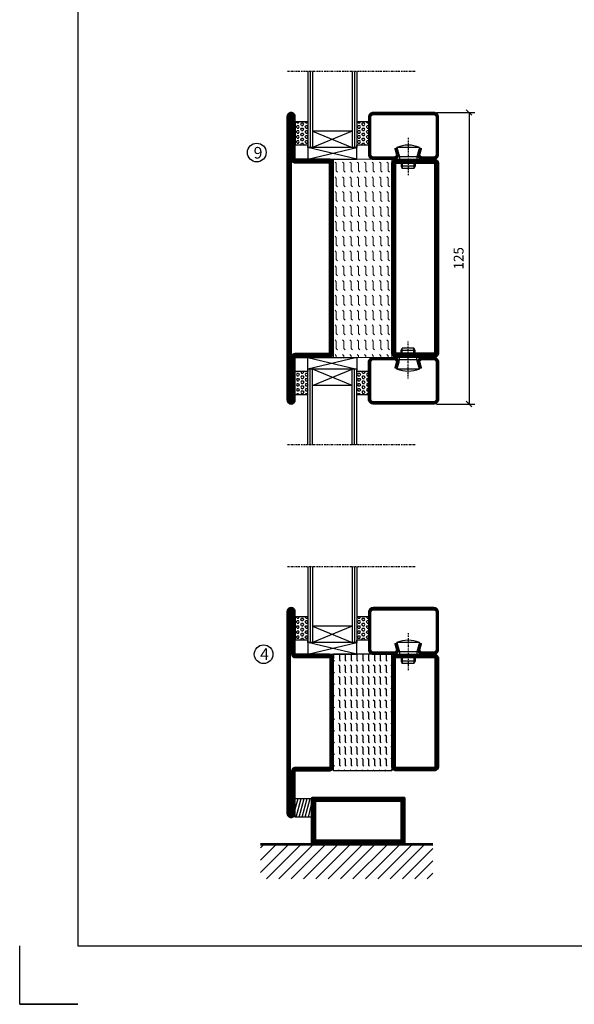
# Model space of a CAD drawing. Extents: x 0 to 1050, y 0 to 742.
# Drawn here: x 0 to 238, y 0 to 422 of the extents above; entities that cross this region are included whole.
import ezdxf

# ---------------------------------------------------------------- set-up
doc = ezdxf.new("R2010")
doc.units = 0
doc.linetypes.add('DASHDOT', pattern=[1, 0.5, -0.25, 0, -0.25])
doc.layers.get('0').update_dxf_attribs({"linetype": 'CONTINUOUS'})
doc.layers.get('DEFPOINTS').update_dxf_attribs({"linetype": 'CONTINUOUS'})
for name, color, linetype in [('CENTRUM', 3, 'DASHDOT'), ('FOGNINGB', 5, 'CONTINUOUS'), ('FRAME050', 6, 'CONTINUOUS'), ('GLAS_MED_FOGNING', 2, 'CONTINUOUS'), ('ISOLATOR', 2, 'CONTINUOUS'), ('SPKONTUR', 7, 'CONTINUOUS'), ('STALPROFIL', 1, 'CONTINUOUS'), ('TEXT', 6, 'CONTINUOUS')]:
    doc.layers.add(name, color=color, linetype=linetype)
doc.styles.add('ROMANS', font='romans', dxfattribs={"width": 0.8})
doc.dimstyles.new('ROMANS', dxfattribs={"dimscale": 1.2, "dimtxt": 3.5, "dimasz": 2, "dimexe": 2, "dimexo": 1, "dimgap": 2, "dimtad": 1, "dimdsep": 46, "dimtxsty": 'ROMANS', "dimblk1": 'OBLIQUE', "dimblk2": 'OBLIQUE', "dimsah": 1, "dimcen": 2.5, "dimclrd": 2, "dimclre": 2, "dimclrt": 6, "dimadec": 0, "dimazin": 0, "dimtfac": 1, "dimtmove": 2, "dimatfit": 3, "dimfxl": 1, "dimtolj": 1, "dimarcsym": 0})

# ---------------------------------------------------------------- blocks, each defined once
blk = doc.blocks.new('*X9')
at = {"color": 0}
for p, q in [((-62, -67.3), (-50.1, -55.4)), ((-62, -62), (-55.4, -55.4)), ((-62, -56.7), (-60.7, -55.4)), ((-59.39, -70), (-44.79, -55.4)), ((-54.09, -70), (-39.49, -55.4)), ((-48.79, -70), (-34.19, -55.4)), ((-43.48, -70), (-28.88, -55.4)), ((-38.18, -70), (-23.58, -55.4)), ((-32.88, -70), (-18.28, -55.4)), ((-27.57, -70), (-12.97, -55.4)), ((-22.27, -70), (-7.67, -55.4)), ((-16.97, -70), (-2.37, -55.4)), ((-11.66, -70), (2.94, -55.4)), ((-6.36, -70), (8.24, -55.4)), ((-1.06, -70), (12, -56.94)), ((4.25, -70), (12, -62.25)), ((9.55, -70), (12, -67.55))]:
    blk.add_line(p, q, dxfattribs=at)
blk = doc.blocks.new('*X8')
at = {"color": 0}
for p, q in [((-47, -40.18), (-45.75, -35.5)), ((-46.6, -43.5), (-44.45, -35.5)), ((-45.3, -43.5), (-43.16, -35.5)), ((-44.01, -43.5), (-41.86, -35.5)), ((-42.71, -43.5), (-40.57, -35.5)), ((-41.42, -43.5), (-40, -38.2)), ((-40.13, -43.5), (-40, -43.03))]:
    blk.add_line(p, q, dxfattribs=at)
blk = doc.blocks.new('50_INF-B14')
at = {"layer": 'FOGNINGB', "const_width": 0.8}
blk.add_lwpolyline([(12, -55.4), (-62, -55.4)], dxfattribs=at)
at = {"layer": 'GLAS_MED_FOGNING'}
blk.add_lwpolyline([(-40, -35.501), (-40, -43.501), (-47, -43.501), (-47, -35.501)], close=True, dxfattribs=at)
at = {"layer": 'SPKONTUR'}
blk.add_line((12, -55), (-62, -55), dxfattribs=at)
blk.add_lwpolyline([(0, -35.5), (0, -54.5, -0.4142136), (-0.5, -55), (-39.5, -55, -0.4142136), (-40, -54.5), (-40, -35.5, -0.4142136), (-39.5, -35), (-0.5, -35, -0.4142136)], format="xyb", close=True, dxfattribs=at)
at = {"layer": 'STALPROFIL', "const_width": 2}
for points in [[(-39, -55), (-39, -35)], [(-39, -36), (-1, -36)], [(-1, -35), (-1, -55)], [(-1, -54), (-39, -54)]]:
    blk.add_lwpolyline(points, dxfattribs=at)
at = {"layer": 'FOGNINGB'}
blk.add_blockref('*X9', (0, 0), dxfattribs=at)
at = {"layer": 'GLAS_MED_FOGNING'}
blk.add_blockref('*X8', (0, 0), dxfattribs=at)
blk = doc.blocks.new('*X29')
at = {"color": 0}
for p, q in [((-440, 292.5), (-437.5, 292.5)), ((-437.5, 295), (-437.5, 295)), ((-437.5, 292.5), (-437.06, 292.94)), ((-435.44, 294.56), (-435, 295)), ((-435.44, 292.06), (-435, 292.5)), ((-435, 292.5), (-432.5, 292.5)), ((-432.5, 295), (-432.5, 295)), ((-432.5, 292.5), (-432.06, 292.94)), ((-430.44, 294.56), (-430, 295)), ((-430.44, 292.06), (-430, 292.5)), ((-430, 292.5), (-427.5, 292.5)), ((-427.5, 295), (-427.5, 295)), ((-427.5, 292.5), (-427.06, 292.94)), ((-425.44, 294.56), (-425, 295)), ((-425.44, 292.06), (-425, 292.5)), ((-425, 292.5), (-422.5, 292.5)), ((-422.5, 295), (-422.5, 295)), ((-422.5, 292.5), (-422.06, 292.94)), ((-420.44, 294.56), (-420, 295)), ((-420.44, 292.06), (-420, 292.5)), ((-420, 292.5), (-417.5, 292.5)), ((-417.5, 295), (-417.5, 295)), ((-417.5, 292.5), (-417.06, 292.94)), ((-415.44, 294.56), (-415, 295)), ((-415.44, 292.06), (-415, 292.5)), ((-415, 292.5), (-412.5, 292.5)), ((-412.5, 295), (-412.5, 295)), ((-412.5, 292.5), (-412.06, 292.94)), ((-410.44, 294.56), (-410, 295)), ((-410.44, 292.06), (-410, 292.5)), ((-410, 292.5), (-407.5, 292.5)), ((-407.5, 295), (-407.5, 295)), ((-407.5, 292.5), (-407.06, 292.94)), ((-405.44, 294.56), (-405, 295)), ((-405.44, 292.06), (-405, 292.5)), ((-405, 292.5), (-402.5, 292.5)), ((-402.5, 295), (-402.5, 295)), ((-402.5, 292.5), (-402.06, 292.94)), ((-400.44, 294.56), (-400, 295)), ((-400.44, 292.06), (-400, 292.5)), ((-400, 292.5), (-397.5, 292.5)), ((-397.5, 295), (-397.5, 295)), ((-397.5, 292.5), (-397.06, 292.94)), ((-395.44, 294.56), (-395, 295)), ((-395.44, 292.06), (-395, 292.5)), ((-395, 292.5), (-392.5, 292.5)), ((-392.5, 295), (-392.5, 295)), ((-392.5, 292.5), (-392.06, 292.94)), ((-390.44, 294.56), (-390, 295)), ((-390.44, 292.06), (-390, 292.5)), ((-440, 290), (-437.5, 290)), ((-440, 287.5), (-437.5, 287.5)), ((-437.5, 290), (-437.06, 290.44)), ((-437.5, 287.5), (-437.06, 287.94)), ((-435.44, 289.56), (-435, 290)), ((-435.44, 287.06), (-435, 287.5)), ((-435, 290), (-432.5, 290)), ((-435, 287.5), (-432.5, 287.5)), ((-432.5, 290), (-432.06, 290.44)), ((-432.5, 287.5), (-432.06, 287.94)), ((-430.44, 289.56), (-430, 290)), ((-430.44, 287.06), (-430, 287.5)), ((-430, 290), (-427.5, 290)), ((-430, 287.5), (-427.5, 287.5)), ((-427.5, 290), (-427.06, 290.44)), ((-427.5, 287.5), (-427.06, 287.94)), ((-425.44, 289.56), (-425, 290)), ((-425.44, 287.06), (-425, 287.5)), ((-425, 290), (-422.5, 290)), ((-425, 287.5), (-422.5, 287.5)), ((-422.5, 290), (-422.06, 290.44)), ((-422.5, 287.5), (-422.06, 287.94)), ((-420.44, 289.56), (-420, 290)), ((-420.44, 287.06), (-420, 287.5)), ((-420, 290), (-417.5, 290)), ((-420, 287.5), (-417.5, 287.5)), ((-417.5, 290), (-417.06, 290.44)), ((-417.5, 287.5), (-417.06, 287.94)), ((-415.44, 289.56), (-415, 290)), ((-415.44, 287.06), (-415, 287.5)), ((-415, 290), (-412.5, 290)), ((-415, 287.5), (-412.5, 287.5)), ((-412.5, 290), (-412.06, 290.44)), ((-412.5, 287.5), (-412.06, 287.94)), ((-410.44, 289.56), (-410, 290)), ((-410.44, 287.06), (-410, 287.5)), ((-410, 290), (-407.5, 290)), ((-410, 287.5), (-407.5, 287.5)), ((-407.5, 290), (-407.06, 290.44)), ((-407.5, 287.5), (-407.06, 287.94)), ((-405.44, 289.56), (-405, 290)), ((-405.44, 287.06), (-405, 287.5)), ((-405, 290), (-402.5, 290)), ((-405, 287.5), (-402.5, 287.5)), ((-402.5, 290), (-402.06, 290.44)), ((-402.5, 287.5), (-402.06, 287.94)), ((-400.44, 289.56), (-400, 290)), ((-400.44, 287.06), (-400, 287.5)), ((-400, 290), (-397.5, 290)), ((-400, 287.5), (-397.5, 287.5)), ((-397.5, 290), (-397.06, 290.44)), ((-397.5, 287.5), (-397.06, 287.94)), ((-395.44, 289.56), (-395, 290)), ((-395.44, 287.06), (-395, 287.5)), ((-395, 290), (-392.5, 290)), ((-395, 287.5), (-392.5, 287.5)), ((-392.5, 290), (-392.06, 290.44)), ((-392.5, 287.5), (-392.06, 287.94)), ((-390.44, 289.56), (-390, 290)), ((-390.44, 287.06), (-390, 287.5)), ((-440, 285), (-437.5, 285)), ((-437.5, 285), (-437.06, 285.44)), ((-437.5, 282.5), (-437.06, 282.94)), ((-435.44, 284.56), (-435, 285)), ((-435, 285), (-432.5, 285)), ((-432.5, 285), (-432.06, 285.44)), ((-432.5, 282.5), (-432.06, 282.94)), ((-430.44, 284.56), (-430, 285)), ((-430, 285), (-427.5, 285)), ((-427.5, 285), (-427.06, 285.44)), ((-427.5, 282.5), (-427.06, 282.94)), ((-425.44, 284.56), (-425, 285)), ((-425, 285), (-422.5, 285)), ((-422.5, 285), (-422.06, 285.44)), ((-422.5, 282.5), (-422.06, 282.94)), ((-420.44, 284.56), (-420, 285)), ((-420, 285), (-417.5, 285)), ((-417.5, 285), (-417.06, 285.44)), ((-417.5, 282.5), (-417.06, 282.94)), ((-415.44, 284.56), (-415, 285)), ((-415, 285), (-412.5, 285)), ((-412.5, 285), (-412.06, 285.44)), ((-412.5, 282.5), (-412.06, 282.94)), ((-410.44, 284.56), (-410, 285)), ((-410, 285), (-407.5, 285)), ((-407.5, 285), (-407.06, 285.44)), ((-407.5, 282.5), (-407.06, 282.94)), ((-405.44, 284.56), (-405, 285)), ((-405, 285), (-402.5, 285)), ((-402.5, 285), (-402.06, 285.44)), ((-402.5, 282.5), (-402.06, 282.94)), ((-400.44, 284.56), (-400, 285)), ((-400, 285), (-397.5, 285)), ((-397.5, 285), (-397.06, 285.44)), ((-397.5, 282.5), (-397.06, 282.94)), ((-395.44, 284.56), (-395, 285)), ((-395, 285), (-392.5, 285)), ((-392.5, 285), (-392.06, 285.44)), ((-392.5, 282.5), (-392.06, 282.94)), ((-390.44, 284.56), (-390, 285)), ((-440, 282.5), (-437.5, 282.5)), ((-440, 280), (-437.5, 280)), ((-437.5, 280), (-437.06, 280.44)), ((-435.44, 282.06), (-435, 282.5)), ((-435.44, 279.56), (-435, 280)), ((-435, 282.5), (-432.5, 282.5)), ((-435, 280), (-432.5, 280)), ((-432.5, 280), (-432.06, 280.44)), ((-430.44, 282.06), (-430, 282.5)), ((-430.44, 279.56), (-430, 280)), ((-430, 282.5), (-427.5, 282.5)), ((-430, 280), (-427.5, 280)), ((-427.5, 280), (-427.06, 280.44)), ((-425.44, 282.06), (-425, 282.5)), ((-425.44, 279.56), (-425, 280)), ((-425, 282.5), (-422.5, 282.5)), ((-425, 280), (-422.5, 280)), ((-422.5, 280), (-422.06, 280.44)), ((-420.44, 282.06), (-420, 282.5)), ((-420.44, 279.56), (-420, 280)), ((-420, 282.5), (-417.5, 282.5)), ((-420, 280), (-417.5, 280)), ((-417.5, 280), (-417.06, 280.44)), ((-415.44, 282.06), (-415, 282.5)), ((-415.44, 279.56), (-415, 280)), ((-415, 282.5), (-412.5, 282.5)), ((-415, 280), (-412.5, 280)), ((-412.5, 280), (-412.06, 280.44)), ((-410.44, 282.06), (-410, 282.5)), ((-410.44, 279.56), (-410, 280)), ((-410, 282.5), (-407.5, 282.5)), ((-410, 280), (-407.5, 280)), ((-407.5, 280), (-407.06, 280.44)), ((-405.44, 282.06), (-405, 282.5)), ((-405.44, 279.56), (-405, 280)), ((-405, 282.5), (-402.5, 282.5)), ((-405, 280), (-402.5, 280)), ((-402.5, 280), (-402.06, 280.44)), ((-400.44, 282.06), (-400, 282.5)), ((-400.44, 279.56), (-400, 280)), ((-400, 282.5), (-397.5, 282.5)), ((-400, 280), (-397.5, 280)), ((-397.5, 280), (-397.06, 280.44)), ((-395.44, 282.06), (-395, 282.5)), ((-395.44, 279.56), (-395, 280)), ((-395, 282.5), (-392.5, 282.5)), ((-395, 280), (-392.5, 280)), ((-392.5, 280), (-392.06, 280.44)), ((-390.44, 282.06), (-390, 282.5)), ((-390.44, 279.56), (-390, 280)), ((-440, 277.5), (-437.5, 277.5)), ((-440, 275), (-437.5, 275)), ((-437.5, 277.5), (-437.06, 277.94)), ((-437.5, 275), (-437.06, 275.44)), ((-435.44, 277.06), (-435, 277.5)), ((-435.44, 274.56), (-435, 275)), ((-435, 277.5), (-432.5, 277.5)), ((-435, 275), (-432.5, 275)), ((-432.5, 277.5), (-432.06, 277.94)), ((-432.5, 275), (-432.06, 275.44)), ((-430.44, 277.06), (-430, 277.5)), ((-430.44, 274.56), (-430, 275)), ((-430, 277.5), (-427.5, 277.5)), ((-430, 275), (-427.5, 275)), ((-427.5, 277.5), (-427.06, 277.94)), ((-427.5, 275), (-427.06, 275.44)), ((-425.44, 277.06), (-425, 277.5)), ((-425.44, 274.56), (-425, 275)), ((-425, 277.5), (-422.5, 277.5)), ((-425, 275), (-422.5, 275)), ((-422.5, 277.5), (-422.06, 277.94)), ((-422.5, 275), (-422.06, 275.44)), ((-420.44, 277.06), (-420, 277.5)), ((-420.44, 274.56), (-420, 275)), ((-420, 277.5), (-417.5, 277.5)), ((-420, 275), (-417.5, 275)), ((-417.5, 277.5), (-417.06, 277.94)), ((-417.5, 275), (-417.06, 275.44)), ((-415.44, 277.06), (-415, 277.5)), ((-415.44, 274.56), (-415, 275)), ((-415, 277.5), (-412.5, 277.5)), ((-415, 275), (-412.5, 275)), ((-412.5, 277.5), (-412.06, 277.94)), ((-412.5, 275), (-412.06, 275.44)), ((-410.44, 277.06), (-410, 277.5)), ((-410.44, 274.56), (-410, 275)), ((-410, 277.5), (-407.5, 277.5)), ((-410, 275), (-407.5, 275)), ((-407.5, 277.5), (-407.06, 277.94)), ((-407.5, 275), (-407.06, 275.44)), ((-405.44, 277.06), (-405, 277.5)), ((-405.44, 274.56), (-405, 275)), ((-405, 277.5), (-402.5, 277.5)), ((-405, 275), (-402.5, 275)), ((-402.5, 277.5), (-402.06, 277.94)), ((-402.5, 275), (-402.06, 275.44)), ((-400.44, 277.06), (-400, 277.5)), ((-400.44, 274.56), (-400, 275)), ((-400, 277.5), (-397.5, 277.5)), ((-400, 275), (-397.5, 275)), ((-397.5, 277.5), (-397.06, 277.94)), ((-397.5, 275), (-397.06, 275.44)), ((-395.44, 277.06), (-395, 277.5)), ((-395.44, 274.56), (-395, 275)), ((-395, 277.5), (-392.5, 277.5)), ((-395, 275), (-392.5, 275)), ((-392.5, 277.5), (-392.06, 277.94)), ((-392.5, 275), (-392.06, 275.44)), ((-390.44, 277.06), (-390, 277.5)), ((-390.44, 274.56), (-390, 275)), ((-440, 272.5), (-437.5, 272.5)), ((-437.5, 272.5), (-437.06, 272.94)), ((-437.5, 270), (-437.06, 270.44)), ((-435.44, 272.06), (-435, 272.5)), ((-435, 272.5), (-432.5, 272.5)), ((-432.5, 272.5), (-432.06, 272.94)), ((-432.5, 270), (-432.06, 270.44)), ((-430.44, 272.06), (-430, 272.5)), ((-430, 272.5), (-427.5, 272.5)), ((-427.5, 272.5), (-427.06, 272.94)), ((-427.5, 270), (-427.06, 270.44)), ((-425.44, 272.06), (-425, 272.5)), ((-425, 272.5), (-422.5, 272.5)), ((-422.5, 272.5), (-422.06, 272.94)), ((-422.5, 270), (-422.06, 270.44)), ((-420.44, 272.06), (-420, 272.5)), ((-420, 272.5), (-417.5, 272.5)), ((-417.5, 272.5), (-417.06, 272.94)), ((-417.5, 270), (-417.06, 270.44)), ((-415.44, 272.06), (-415, 272.5)), ((-415, 272.5), (-412.5, 272.5)), ((-412.5, 272.5), (-412.06, 272.94)), ((-412.5, 270), (-412.06, 270.44)), ((-410.44, 272.06), (-410, 272.5)), ((-410, 272.5), (-407.5, 272.5)), ((-407.5, 272.5), (-407.06, 272.94)), ((-407.5, 270), (-407.06, 270.44)), ((-405.44, 272.06), (-405, 272.5)), ((-405, 272.5), (-402.5, 272.5)), ((-402.5, 272.5), (-402.06, 272.94)), ((-402.5, 270), (-402.06, 270.44)), ((-400.44, 272.06), (-400, 272.5)), ((-400, 272.5), (-397.5, 272.5)), ((-397.5, 272.5), (-397.06, 272.94)), ((-397.5, 270), (-397.06, 270.44)), ((-395.44, 272.06), (-395, 272.5)), ((-395, 272.5), (-392.5, 272.5)), ((-392.5, 272.5), (-392.06, 272.94)), ((-392.5, 270), (-392.06, 270.44)), ((-390.44, 272.06), (-390, 272.5))]:
    blk.add_line(p, q, dxfattribs=at)
blk = doc.blocks.new('SP56522')
at = {"layer": 'GLAS_MED_FOGNING'}
for points in [[(-20, 23.2), (-20, 25), (-45, 25), (-45, 23.2)], [(-20, -23.2), (-20, -25), (-45, -25), (-45, -23.2)]]:
    blk.add_lwpolyline(points, dxfattribs=at)
at = {"layer": 'SPKONTUR'}
for points in [[(-65, 0), (-65, -43.2, 0.4142136), (-63.2, -45), (-63.199, -45, 0.4142136), (-61.4, -43.201), (-61.4, -25), (-46.8, -25, 0.4142136), (-45, -23.2), (-45, 0), (-45, 23.2, 0.4142136), (-46.8, 25), (-61.4, 25), (-61.4, 43.201, 0.4142136), (-63.199, 45), (-63.2, 45, 0.4142136), (-65, 43.2)], [(-20, 23.2, -0.4142136), (-18.2, 25), (-1.8, 25, -0.4142136), (0, 23.2), (0, -23.2, -0.4142136), (-1.8, -25), (-18.2, -25, -0.4142136), (-20, -23.2)]]:
    blk.add_lwpolyline(points, format="xyb", close=True, dxfattribs=at)
at = {"layer": 'STALPROFIL', "const_width": 1.8}
for points in [[(-64.1, 0), (-64.1, -43.2, 0.4142136), (-63.199, -44.1, 0.4142136), (-62.3, -43.201), (-62.3, -25, -0.4142136), (-61.4, -24.1), (-46.8, -24.1, 0.4142136), (-45.9, -23.2), (-45.9, 0), (-45.9, 23.2, 0.4142136), (-46.8, 24.1), (-61.4, 24.1, -0.4142136), (-62.3, 25), (-62.3, 43.201, 0.4142136), (-63.2, 44.1, 0.4142136), (-64.1, 43.2)], [(-19.1, 23.2, -0.4142136), (-18.2, 24.1), (-1.8, 24.1, -0.4142136), (-0.9, 23.2), (-0.9, -23.2, -0.4142136), (-1.8, -24.1), (-18.2, -24.1, -0.4142136), (-19.1, -23.2)]]:
    blk.add_lwpolyline(points, format="xyb", close=True, dxfattribs=at)
at = {"layer": 'GLAS_MED_FOGNING', "rotation": 270}
blk.add_blockref('*X29', (-315, -415), dxfattribs=at)
blk = doc.blocks.new('*X41')
at = {"color": 0}
for p, q in [((9.37, 570.49), (9.08, 571)), ((9.37, 570.49), (10, 570.49)), ((10, 570.49), (10.29, 571)), ((10.94, 569.95), (11.25, 570.49)), ((11.25, 569.41), (10.94, 569.95)), ((11.25, 570.49), (11.87, 570.49)), ((11.87, 569.41), (12.19, 569.95)), ((12.19, 569.95), (11.87, 570.49)), ((13.12, 570.49), (12.83, 571)), ((13.12, 570.49), (13.75, 570.49)), ((13.75, 570.49), (14, 570.93)), ((9.06, 568.87), (9.37, 569.41)), ((9.37, 568.33), (9.06, 568.87)), ((9.06, 566.71), (9.37, 567.25)), ((9.37, 566.16), (9.06, 566.71)), ((9.37, 569.41), (10, 569.41)), ((9.37, 568.33), (10, 568.33)), ((9.37, 567.25), (10, 567.25)), ((9.37, 566.16), (10, 566.16)), ((10.31, 568.87), (10, 569.41)), ((10, 568.33), (10.31, 568.87)), ((10.31, 566.71), (10, 567.25)), ((10, 566.16), (10.31, 566.71)), ((10.94, 567.79), (11.25, 568.33)), ((11.25, 567.25), (10.94, 567.79)), ((10.94, 565.62), (11.25, 566.16)), ((11.25, 569.41), (11.87, 569.41)), ((11.25, 568.33), (11.87, 568.33)), ((11.25, 567.25), (11.87, 567.25)), ((11.25, 566.16), (11.87, 566.16)), ((11.87, 567.25), (12.19, 567.79)), ((12.19, 567.79), (11.87, 568.33)), ((12.19, 565.62), (11.87, 566.16)), ((12.81, 568.87), (13.12, 569.41)), ((13.12, 568.33), (12.81, 568.87)), ((12.81, 566.71), (13.12, 567.25)), ((13.12, 566.16), (12.81, 566.71)), ((13.12, 569.41), (13.75, 569.41)), ((13.12, 568.33), (13.75, 568.33)), ((13.12, 567.25), (13.75, 567.25)), ((13.12, 566.16), (13.75, 566.16)), ((14, 568.98), (13.75, 569.41)), ((13.75, 568.33), (14, 568.76)), ((14, 566.81), (13.75, 567.25)), ((13.75, 566.16), (14, 566.6)), ((9.06, 564.54), (9.37, 565.08)), ((9.37, 564), (9.06, 564.54)), ((9.06, 562.38), (9.37, 562.92)), ((9.37, 561.83), (9.06, 562.38)), ((9.37, 565.08), (10, 565.08)), ((9.37, 564), (10, 564)), ((9.37, 562.92), (10, 562.92)), ((9.37, 561.83), (10, 561.83)), ((10.31, 564.54), (10, 565.08)), ((10, 564), (10.31, 564.54)), ((10.31, 562.38), (10, 562.92)), ((10, 561.83), (10.31, 562.38)), ((11.25, 565.08), (10.94, 565.62)), ((10.94, 563.46), (11.25, 564)), ((11.25, 562.92), (10.94, 563.46)), ((10.94, 561.29), (11.25, 561.83)), ((11.25, 565.08), (11.87, 565.08)), ((11.25, 564), (11.87, 564)), ((11.25, 562.92), (11.87, 562.92)), ((11.25, 561.83), (11.87, 561.83)), ((11.87, 565.08), (12.19, 565.62)), ((11.87, 562.92), (12.19, 563.46)), ((12.19, 563.46), (11.87, 564)), ((12.19, 561.29), (11.87, 561.83)), ((12.81, 564.54), (13.12, 565.08)), ((13.12, 564), (12.81, 564.54)), ((12.81, 562.38), (13.12, 562.92)), ((13.12, 561.83), (12.81, 562.38)), ((13.12, 565.08), (13.75, 565.08)), ((13.12, 564), (13.75, 564)), ((13.12, 562.92), (13.75, 562.92)), ((13.12, 561.83), (13.75, 561.83)), ((14, 564.65), (13.75, 565.08)), ((13.75, 564), (14, 564.43)), ((14, 562.48), (13.75, 562.92)), ((13.75, 561.83), (14, 562.27)), ((11.11, 561), (10.94, 561.29)), ((12.02, 561), (12.19, 561.29))]:
    blk.add_line(p, q, dxfattribs=at)
blk = doc.blocks.new('SP40020')
at = {"layer": 'CENTRUM'}
blk.add_line((-13, 34.07), (-13, 18), dxfattribs=at)
at = {"layer": 'GLAS_MED_FOGNING'}
for p, q in [((-8.2, 30), (-17.8, 30)), ((-17.8, 30), (-16.73, 26)), ((-8.2, 30), (-9.27, 26)), ((-9.27, 26), (-16.73, 26)), ((-16.73, 26), (-16.73, 25)), ((-9.27, 26), (-9.27, 25)), ((-16, 23.5), (-16, 22)), ((-10, 22), (-16, 22)), ((-16, 22), (-15.5, 21)), ((-15.5, 23.5), (-15.5, 21)), ((-10.5, 23.5), (-10.5, 21)), ((-10, 22), (-10.5, 21)), ((-10, 23.5), (-10, 22)), ((-10.5, 21), (-15.5, 21))]:
    blk.add_line(p, q, dxfattribs=at)
blk.add_arc((-13, 18.93), 12.07, 66.5445, 113.4555, dxfattribs=at)
blk = doc.blocks.new('SP43020')
at = {"layer": 'SPKONTUR'}
blk.add_lwpolyline([(-8.2, 30), (-9, 27, 0.414214), (-7, 25), (-2, 25, 0.414214), (0, 27), (0, 43, 0.414214), (-2, 45), (-28, 45, 0.414214), (-30, 43), (-30, 27, 0.414214), (-28, 25), (-19, 25, 0.414214), (-17, 27), (-17.8, 30)], format="xyb", dxfattribs=at)
at = {"layer": 'STALPROFIL', "const_width": 1.25}
blk.add_lwpolyline([(-7.59, 29.84), (-8.37, 26.93, 0.398381), (-7, 25.62), (-2, 25.62, 0.414214), (-0.62, 27), (-0.62, 43, 0.414214), (-2, 44.38), (-28, 44.38, 0.414214), (-29.37, 43), (-29.37, 27, 0.414214), (-28, 25.62), (-19, 25.62, 0.398381), (-17.63, 26.93), (-18.41, 29.84)], format="xyb", dxfattribs=at)
at = {"layer": 'GLAS_MED_FOGNING'}
blk.add_blockref('SP40020', (0, 0), dxfattribs=at)
blk = doc.blocks.new('*X40')
at = {"color": 0}
for p, q in [((110.62, 570.49), (110.33, 571)), ((110.62, 570.49), (111.25, 570.49)), ((111.25, 570.49), (111.54, 571)), ((112.19, 569.95), (112.5, 570.49)), ((112.5, 569.41), (112.19, 569.95)), ((112.5, 570.49), (113.12, 570.49)), ((113.12, 569.41), (113.44, 569.95)), ((113.44, 569.95), (113.12, 570.49)), ((114.37, 570.49), (114.08, 571)), ((114.37, 570.49), (115, 570.49)), ((115, 570.49), (115, 570.49)), ((110.31, 568.87), (110.62, 569.41)), ((110.62, 568.33), (110.31, 568.87)), ((110.31, 566.71), (110.62, 567.25)), ((110.62, 566.16), (110.31, 566.71)), ((110.62, 569.41), (111.25, 569.41)), ((110.62, 568.33), (111.25, 568.33)), ((110.62, 567.25), (111.25, 567.25)), ((110.62, 566.16), (111.25, 566.16)), ((111.56, 568.87), (111.25, 569.41)), ((111.25, 568.33), (111.56, 568.87)), ((111.56, 566.71), (111.25, 567.25)), ((111.25, 566.16), (111.56, 566.71)), ((112.19, 567.79), (112.5, 568.33)), ((112.5, 567.25), (112.19, 567.79)), ((112.19, 565.62), (112.5, 566.16)), ((112.5, 569.41), (113.12, 569.41)), ((112.5, 568.33), (113.12, 568.33)), ((112.5, 567.25), (113.12, 567.25)), ((112.5, 566.16), (113.12, 566.16)), ((113.12, 567.25), (113.44, 567.79)), ((113.44, 567.79), (113.12, 568.33)), ((113.44, 565.62), (113.12, 566.16)), ((114.06, 568.87), (114.37, 569.41)), ((114.37, 568.33), (114.06, 568.87)), ((114.06, 566.71), (114.37, 567.25)), ((114.37, 566.16), (114.06, 566.71)), ((114.37, 569.41), (115, 569.41)), ((114.37, 568.33), (115, 568.33)), ((114.37, 567.25), (115, 567.25)), ((114.37, 566.16), (115, 566.16)), ((115, 568.33), (115, 568.33)), ((115, 566.16), (115, 566.16)), ((110.31, 564.54), (110.62, 565.08)), ((110.62, 564), (110.31, 564.54)), ((110.31, 562.38), (110.62, 562.92)), ((110.62, 561.83), (110.31, 562.38)), ((110.62, 565.08), (111.25, 565.08)), ((110.62, 564), (111.25, 564)), ((110.62, 562.92), (111.25, 562.92)), ((110.62, 561.83), (111.25, 561.83)), ((111.56, 564.54), (111.25, 565.08)), ((111.25, 564), (111.56, 564.54)), ((111.56, 562.38), (111.25, 562.92)), ((111.25, 561.83), (111.56, 562.38)), ((112.5, 565.08), (112.19, 565.62)), ((112.19, 563.46), (112.5, 564)), ((112.5, 562.92), (112.19, 563.46)), ((112.19, 561.29), (112.5, 561.83)), ((112.5, 565.08), (113.12, 565.08)), ((112.5, 564), (113.12, 564)), ((112.5, 562.92), (113.12, 562.92)), ((112.5, 561.83), (113.12, 561.83)), ((113.12, 565.08), (113.44, 565.62)), ((113.12, 562.92), (113.44, 563.46)), ((113.44, 563.46), (113.12, 564)), ((113.44, 561.29), (113.12, 561.83)), ((114.06, 564.54), (114.37, 565.08)), ((114.37, 564), (114.06, 564.54)), ((114.06, 562.38), (114.37, 562.92)), ((114.37, 561.83), (114.06, 562.38)), ((114.37, 565.08), (115, 565.08)), ((114.37, 564), (115, 564)), ((114.37, 562.92), (115, 562.92)), ((114.37, 561.83), (115, 561.83)), ((115, 564), (115, 564)), ((115, 561.83), (115, 561.83)), ((112.36, 561), (112.19, 561.29)), ((113.27, 561), (113.44, 561.29))]:
    blk.add_line(p, q, dxfattribs=at)
blk = doc.blocks.new('65_SP43020DK')
at = {"layer": 'CENTRUM'}
blk.add_line((-10, 62.5), (-65, 62.5), dxfattribs=at)
at = {"layer": 'GLAS_MED_FOGNING'}
for p, q in [((-56, 62.5), (-56, 30)), ((-55, 62.5), (-55, 30)), ((-54, 62.5), (-54, 30)), ((-37, 62.5), (-37, 30)), ((-36, 62.5), (-36, 30)), ((-35, 62.5), (-35, 30)), ((-56, 40.999), (-61.4, 40.999)), ((-61.4, 40.999), (-61.4, 30.999)), ((-35, 40.999), (-35, 30.999)), ((-30, 40.999), (-35, 40.999)), ((-30, 40.999), (-30, 30.999)), ((-37, 37), (-54, 30)), ((-54, 37), (-37, 30)), ((-37, 37), (-54, 37)), ((-56, 30.999), (-61.4, 30.999)), ((-56, 30), (-56, 31)), ((-35, 25), (-56, 30)), ((-56, 25), (-35, 30)), ((-35, 30), (-56, 30)), ((-56, 30), (-56, 25)), ((-35, 30), (-35, 30.999)), ((-30, 30.999), (-35, 30.999)), ((-35, 25), (-35, 30)), ((-56, 25), (-35, 25))]:
    blk.add_line(p, q, dxfattribs=at)
for name, p in [('*X41', (-70, -530)), ('*X40', (-145, -530))]:
    blk.add_blockref(name, p, dxfattribs=at)
at = {"layer": 'TEXT'}
blk.add_blockref('SP43020', (0, 0), dxfattribs=at)
blk = doc.blocks.new('8520')
at = {"layer": 'SPKONTUR'}
for points in [[(-13.2, 0, -0.4142136), (-15, 1.8), (-15, 18.2, -0.4142136), (-13.2, 20), (68.2, 20, -0.4142136), (70, 18.2), (70, 1.8, -0.4142136), (68.2, 0)], [(-13.2, 1.75, -0.4142136), (-13.25, 1.8), (-13.25, 18.2, -0.4142136), (-13.2, 18.25), (68.2, 18.25, -0.4142136), (68.25, 18.2), (68.25, 1.8, -0.4142136), (68.2, 1.75)]]:
    blk.add_lwpolyline(points, format="xyb", close=True, dxfattribs=at)
at = {"layer": 'STALPROFIL', "const_width": 1.75}
blk.add_lwpolyline([(-13.2, 0.875, -0.4142136), (-14.125, 1.8), (-14.125, 18.2, -0.4142136), (-13.2, 19.125), (68.2, 19.125, -0.4142136), (69.125, 18.2), (69.125, 1.8, -0.4142136), (68.2, 0.875)], format="xyb", close=True, dxfattribs=at)
blk = doc.blocks.new('58525')
at = {"layer": 'ISOLATOR', "lineweight": 0}
h = blk.add_hatch(dxfattribs=at)
h.set_pattern_fill('FLEX', color=256, scale=0.5, style=0)
h.set_pattern_definition([(0, (230, -950.0312), (0, 3.175), [3.175, -3.175]), (45, (233.175, -950.0312), (2e-16, 3.175), [0.79375, -2.902628, 0.79375, -4.490128])])
h.paths.add_polyline_path([(70, 0), (70, 25), (-15, 25), (-15, 0)])
blk.add_lwpolyline([(-15, 0), (70, 0), (70, 25), (-15, 25)], close=True, dxfattribs=at)
blk = doc.blocks.new('8522')
at = {"layer": 'SPKONTUR', "flags": 128}
blk.add_lwpolyline([(-15, -1.8), (-15, -16.4), (-33.2, -16.4, 0.414214), (-35, -18.2), (-35, -18.2, 0.414214), (-33.2, -20), (88.2, -20, 0.414214), (90, -18.2), (90, -18.2, 0.414214), (88.2, -16.4), (70, -16.4), (70, -1.8, 0.414214), (68.2, 0), (-13.2, 0, 0.414214)], format="xyb", close=True, dxfattribs=at)
at = {"layer": 'SPKONTUR'}
for points in [[(10, -18.25), (88.2, -18.25, 0.413617), (88.25, -18.2, 0.413581), (88.2, -18.15), (70, -18.15, -0.414214), (68.25, -16.4), (68.25, -1.8, 0.414214), (68.2, -1.75), (10, -1.75), (-13.2, -1.75, 0.414214), (-13.25, -1.8), (-13.25, -16.4, -0.414214), (-15, -18.15), (-33.2, -18.15, 0.413629), (-33.25, -18.2, 0.413569), (-33.2, -18.25)], [(88.2, -18.25), (88.2, -18.25, 0.413617), (88.25, -18.2, 0.413581), (88.2, -18.15), (70, -18.15, -0.414214), (68.25, -16.4), (68.25, -1.8, 0.414214), (68.2, -1.75), (68.2, -1.75), (-13.2, -1.75, 0.414214), (-13.25, -1.8), (-13.25, -16.4, -0.414214), (-15, -18.15), (-33.2, -18.15, 0.413629), (-33.25, -18.2, 0.413569), (-33.2, -18.25)]]:
    blk.add_lwpolyline(points, format="xyb", close=True, dxfattribs=at)
at = {"layer": 'STALPROFIL', "const_width": 1.75, "flags": 128}
blk.add_lwpolyline([(88.2, -17.28), (70, -17.28, -0.414214), (69.12, -16.4), (69.12, -1.8, 0.414214), (68.2, -0.88), (68.2, -0.88), (-13.2, -0.88, 0.414214), (-14.12, -1.8), (-14.12, -16.4, -0.414214), (-15, -17.28), (-33.2, -17.28, 0.414214), (-34.12, -18.2, 0.414214), (-33.2, -19.12), (88.2, -19.12, 0.414214), (89.12, -18.2, 0.414214)], format="xyb", close=True, dxfattribs=at)
blk.add_lwpolyline([(88.2, -19.12), (88.2, -19.12)], dxfattribs=at)
blk = doc.blocks.new('*U116')
at = {"lineweight": 0, "rotation": 270}
for name, p in [('8522', (-45, 10)), ('58525', (-45, 10)), ('8520', (-20, 10))]:
    blk.add_blockref(name, p, dxfattribs=at)
blk = doc.blocks.new('_Oblique')
at = {"color": 0, "linetype": 'ByBlock', "lineweight": -2}
blk.add_line((-0.5, -0.5), (0.5, 0.5), dxfattribs=at)
blk = doc.blocks.new('*D139')
at = {"color": 2, "lineweight": -2, "transparency": 16777216}
for p, q in [((178.84, 382.35), (195.18, 382.35)), ((192.78, 382.35), (192.78, 257.35)), ((178.84, 257.35), (195.18, 257.35))]:
    blk.add_line(p, q, dxfattribs=at)
at = {"layer": 'DEFPOINTS', "color": 0, "transparency": 16777216}
for p in [(177.64, 382.35), (177.64, 257.35), (192.78, 257.35)]:
    blk.add_point(p, dxfattribs=at)
at = {"color": 2, "lineweight": -2, "transparency": 16777216, "xscale": 2.4, "yscale": 2.4, "zscale": 2.4}
for p, rotation in [((192.78, 382.35), 90), ((192.78, 257.35), 270)]:
    blk.add_blockref('_Oblique', p, dxfattribs=dict(at, rotation=rotation))
at = {"color": 6, "transparency": 16777216, "insert": (188.28, 319.85), "char_height": 4.2, "attachment_point": 5, "rotation": 90, "style": 'ROMANS'}
blk.add_mtext('\\A1;125', dxfattribs=at)

msp = doc.modelspace()

# ---------------------------------------------------------------- linework, layer by layer
at = {"layer": 'FRAME050', "color": 5}
for p, q in [((25, 717.5), (25, 25)), ((0, 0), (0, 25)), ((25, 25), (1025, 25)), ((25, 0), (0, 0)), ((25, 0), (0, 0)), ((25, 0), (0, 0)), ((0, 0), (25, 0))]:
    msp.add_line(p, q, dxfattribs=at)
at = {"layer": 'GLAS_MED_FOGNING'}
for centre in [(101.704, 365.174), (104.636, 150.075)]:
    msp.add_circle(centre, 4, dxfattribs=at)

# ---------------------------------------------------------------- block references
msp.add_blockref('*U116', (179.636, 337.354))
for name, p in [('65_SP43020DK', (179.638, 337.354)), ('65_SP43020DK', (179.638, 125.075)), ('SP56522', (179.637, 125.075)), ('50_INF-B14', (165.238, 123.799))]:
    msp.add_blockref(name, p, dxfattribs=at)
at = {"layer": 'GLAS_MED_FOGNING', "xscale": -1, "rotation": 180}
msp.add_blockref('65_SP43020DK', (179.638, 302.354), dxfattribs=at)

# ---------------------------------------------------------------- texts
at = {"layer": 'CENTRUM', "char_height": 5, "width": 7.5, "attachment_point": 1, "style": 'ROMANS'}
for s, insert in [('{\\C6;9}', (100.352, 367.579)), ('{\\C6;4}', (103.127, 152.613))]:
    msp.add_mtext(s, dxfattribs=dict(at, insert=insert))

# ---------------------------------------------------------------- dimensions: what is measured, and where the dimension line sits
dim = msp.add_linear_dim(base=(192.78, 257.354), p1=(177.638, 382.354), p2=(177.638, 257.354), angle=90, dimstyle='ROMANS')
dim.commit()
dim.dimension.update_dxf_attribs({"geometry": '*D139', "text_midpoint": (188.28, 319.854)})

doc.saveas('drawing.dxf')
